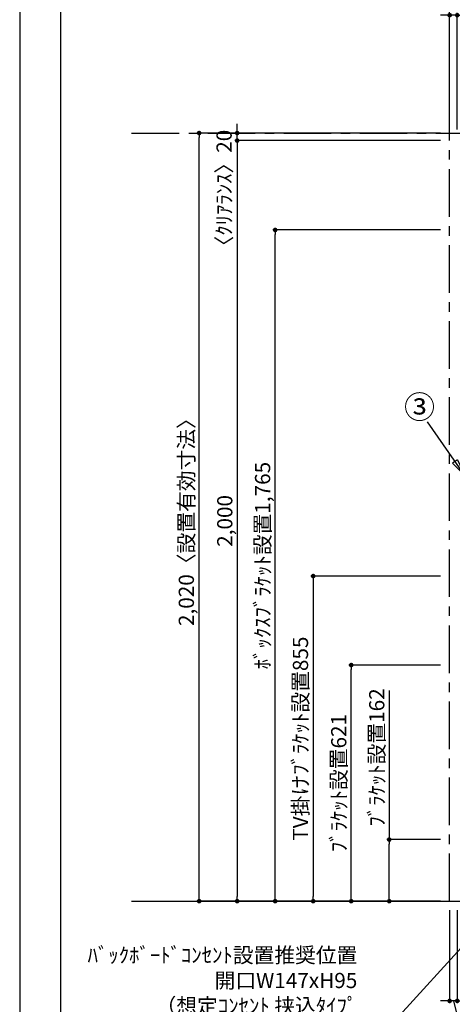
# Model space of a CAD drawing. Extents: x 29448 to 37764, y -8080 to -2200.
# Drawn here: x 29448 to 30586, y -6781 to -4192 of the extents above; entities that cross this region are included whole.
import ezdxf

# ---------------------------------------------------------------- set-up
doc = ezdxf.new("R2010")
doc.units = 0
doc.header["$LTSCALE"] = 50
doc.header["$MEASUREMENT"] = 0
doc.linetypes.add('CENTER', pattern=[2, 1.25, -0.25, 0.25, -0.25])
doc.layers.get('0').update_dxf_attribs({"linetype": 'CONTINUOUS'})
doc.layers.get('DEFPOINTS').update_dxf_attribs({"color": 146, "linetype": 'CONTINUOUS'})
for name, color, linetype in [('111-壁仕上', 3, 'CONTINUOUS'), ('160-文字', 254, 'CONTINUOUS'), ('161-番号', 110, 'CONTINUOUS'), ('166-寸法B', 11, 'CONTINUOUS'), ('190-図面外枠', 5, 'CONTINUOUS')]:
    doc.layers.add(name, color=color, linetype=linetype)
doc.styles.add('KH001', font='msgothic.ttc')
doc.dimstyles.new('KH1xx020', dxfattribs={"dimscale": 20, "dimtxt": 2, "dimasz": 0.6, "dimexe": 0.3, "dimexo": 1.2, "dimgap": 0.5, "dimtad": 3, "dimdec": 1, "dimdsep": 46, "dimlunit": 6, "dimtxsty": 'KH001', "dimblk": 'DOT', "dimcen": 1, "dimdle": 1, "dimclrd": 256, "dimclre": 256, "dimclrt": 256, "dimadec": 0, "dimazin": 0, "dimtfac": 1, "dimtdec": 1, "dimtix": 1, "dimtmove": 2, "dimatfit": 3, "dimldrblk": 'CLOSEDBLANK', "dimfxl": 1, "dimtolj": 1, "dimtzin": 0, "dimlwd": -1, "dimlwe": -1, "dimarcsym": 0})
doc.dimstyles.new('KH1xx030', dxfattribs={"dimscale": 30, "dimtxt": 2, "dimasz": 0.6, "dimexe": 0.3, "dimexo": 1.2, "dimgap": 0.5, "dimtad": 3, "dimdec": 1, "dimdsep": 46, "dimlunit": 6, "dimtxsty": 'KH001', "dimblk": 'DOT', "dimcen": 1, "dimdle": 1, "dimclrd": 256, "dimclre": 256, "dimclrt": 256, "dimadec": 0, "dimazin": 0, "dimtfac": 1, "dimtdec": 1, "dimtix": 1, "dimtmove": 2, "dimatfit": 3, "dimldrblk": 'CLOSEDBLANK', "dimfxl": 1, "dimtolj": 1, "dimtzin": 0, "dimlwd": -1, "dimlwe": -1, "dimarcsym": 0})

# ---------------------------------------------------------------- blocks, each defined once
blk = doc.blocks.new('A$C5D946DDC')
at = {"layer": '190-図面外枠'}
blk.add_line((271, 350.7), (271, 14349.3), dxfattribs=at)
at = {"layer": 'DEFPOINTS'}
blk.add_lwpolyline([(0, 0), (20790, 0), (20790, 14700), (0, 14700)], close=True, dxfattribs=at)
blk = doc.blocks.new('_Dot')
at = {"color": 0, "linetype": 'ByBlock', "lineweight": -2}
blk.add_line((-0.5, 0), (-1, 0), dxfattribs=at)
at = {"color": 0, "linetype": 'ByBlock', "const_width": 0.5}
blk.add_lwpolyline([(-0.25, 0, 1), (0.25, 0, 1)], format="xyb", close=True, dxfattribs=at)
blk = doc.blocks.new('*D71')
at = {"layer": '166-寸法B', "transparency": 16777216}
for p, q in [((30554.9, -4509.9), (30014, -4509.9)), ((30020, -4521.9), (30020, -6497.9)), ((30554.9, -6509.9), (30014, -6509.9))]:
    blk.add_line(p, q, dxfattribs=at)
at = {"layer": 'DEFPOINTS', "color": 0}
for p in [(30578.9, -4509.9), (30020, -6509.9), (30578.9, -6509.9)]:
    blk.add_point(p, dxfattribs=at)
at = {"layer": '166-寸法B', "transparency": 16777216, "xscale": 12, "yscale": 12, "zscale": 12}
for p, rotation in [((30020, -4509.9), 90), ((30020, -6509.9), 270)]:
    blk.add_blockref('_Dot', p, dxfattribs=dict(at, rotation=rotation))
at = {"layer": '166-寸法B', "transparency": 16777216, "insert": (29987.4, -5509.9), "char_height": 40, "attachment_point": 5, "rotation": 90}
blk.add_mtext('\\A1;2,000', dxfattribs=at)
blk = doc.blocks.new('_ClosedBlank')
at = {"color": 0, "linetype": 'ByBlock', "lineweight": -2}
for p, q in [((-1, 0.17), (0, 0)), ((-1, 0.17), (-1, -0.17)), ((0, 0), (-1, -0.17))]:
    blk.add_line(p, q, dxfattribs=at)
blk = doc.blocks.new('*D75')
at = {"layer": '166-寸法B', "transparency": 16777216}
for p, q in [((30534.9, -4489.9), (29914, -4489.9)), ((29920, -6497.9), (29920, -4501.9)), ((30540.8, -6509.9), (29914, -6509.9))]:
    blk.add_line(p, q, dxfattribs=at)
at = {"layer": 'DEFPOINTS', "color": 0}
for p in [(29920, -4489.9), (30558.9, -4489.9), (30564.8, -6509.9)]:
    blk.add_point(p, dxfattribs=at)
at = {"layer": '166-寸法B', "transparency": 16777216, "xscale": 12, "yscale": 12, "zscale": 12}
for p, rotation in [((29920, -4489.9), 90), ((29920, -6509.9), 270)]:
    blk.add_blockref('_Dot', p, dxfattribs=dict(at, rotation=rotation))
at = {"layer": '166-寸法B', "transparency": 16777216, "insert": (29886.3, -5499.9), "char_height": 40, "attachment_point": 5, "rotation": 90}
blk.add_mtext('\\A1;2,020〈設置有効寸法〉', dxfattribs=at)
blk = doc.blocks.new('*D76')
at = {"layer": '166-寸法B', "transparency": 16777216}
for p, q in [((30020, -4477.9), (30020, -4465.9)), ((30554.9, -4489.9), (30014, -4489.9)), ((30020, -4509.9), (30020, -4489.9)), ((30554.9, -4509.9), (30014, -4509.9)), ((30020, -4521.9), (30020, -4533.9))]:
    blk.add_line(p, q, dxfattribs=at)
at = {"layer": 'DEFPOINTS', "color": 0, "transparency": 16777216}
for p in [(30020, -4489.9), (30578.9, -4489.9), (30578.9, -4509.9)]:
    blk.add_point(p, dxfattribs=at)
at = {"layer": '166-寸法B', "transparency": 16777216, "xscale": 12, "yscale": 12, "zscale": 12}
for p, rotation in [((30020, -4489.9), 270), ((30020, -4509.9), 90)]:
    blk.add_blockref('_Dot', p, dxfattribs=dict(at, rotation=rotation))
at = {"layer": '166-寸法B', "transparency": 16777216, "insert": (29985.6, -4648), "char_height": 40, "attachment_point": 5, "rotation": 90}
blk.add_mtext('\\A1;〈ｸﾘｱﾗﾝｽ〉20', dxfattribs=at)
blk = doc.blocks.new('*D40')
at = {"layer": '166-寸法B', "transparency": 16777216}
for p, q in [((30554.9, -4744.9), (30114, -4744.9)), ((30120, -6497.9), (30120, -4756.9)), ((30554.9, -6509.9), (30114, -6509.9))]:
    blk.add_line(p, q, dxfattribs=at)
at = {"layer": 'DEFPOINTS', "color": 0, "transparency": 16777216}
for p in [(30120, -4744.9), (30578.9, -4744.9), (30578.9, -6509.9)]:
    blk.add_point(p, dxfattribs=at)
at = {"layer": '166-寸法B', "transparency": 16777216, "xscale": 12, "yscale": 12, "zscale": 12}
for p, rotation in [((30120, -4744.9), 90), ((30120, -6509.9), 270)]:
    blk.add_blockref('_Dot', p, dxfattribs=dict(at, rotation=rotation))
at = {"layer": '166-寸法B', "transparency": 16777216, "insert": (30086.9, -5627.4), "char_height": 40, "attachment_point": 5, "rotation": 90}
blk.add_mtext('\\A1;ﾎﾞｯｸｽﾌﾞﾗｹｯﾄ設置1,765', dxfattribs=at)
blk = doc.blocks.new('*D41')
at = {"layer": '166-寸法B', "transparency": 16777216}
for p, q in [((30554.9, -5654.9), (30214, -5654.9)), ((30220, -5666.9), (30220, -6497.9)), ((30554.9, -6509.9), (30214, -6509.9))]:
    blk.add_line(p, q, dxfattribs=at)
at = {"layer": 'DEFPOINTS', "color": 0, "transparency": 16777216}
for p in [(30578.9, -5654.9), (30220, -6509.9), (30578.9, -6509.9)]:
    blk.add_point(p, dxfattribs=at)
at = {"layer": '166-寸法B', "transparency": 16777216, "xscale": 12, "yscale": 12, "zscale": 12}
for p, rotation in [((30220, -5654.9), 90), ((30220, -6509.9), 270)]:
    blk.add_blockref('_Dot', p, dxfattribs=dict(at, rotation=rotation))
at = {"layer": '166-寸法B', "transparency": 16777216, "insert": (30186.5, -6082.4), "char_height": 40, "attachment_point": 5, "rotation": 90}
blk.add_mtext('\\A1;TV掛けﾌﾞﾗｹｯﾄ設置855', dxfattribs=at)
blk = doc.blocks.new('*D42')
at = {"layer": '166-寸法B', "transparency": 16777216}
for p, q in [((30420, -5955.9), (30420, -6347.9)), ((30554.9, -6347.9), (30414, -6347.9)), ((30420, -6497.9), (30420, -6359.9)), ((30554.9, -6509.9), (30414, -6509.9))]:
    blk.add_line(p, q, dxfattribs=at)
at = {"layer": 'DEFPOINTS', "color": 0, "transparency": 16777216}
for p in [(30420, -6347.9), (30578.9, -6347.9), (30578.9, -6509.9)]:
    blk.add_point(p, dxfattribs=at)
at = {"layer": '166-寸法B', "transparency": 16777216, "xscale": 12, "yscale": 12, "zscale": 12}
for p, rotation in [((30420, -6347.9), 90), ((30420, -6509.9), 270)]:
    blk.add_blockref('_Dot', p, dxfattribs=dict(at, rotation=rotation))
at = {"layer": '166-寸法B', "transparency": 16777216, "insert": (30387.2, -6132), "char_height": 40, "attachment_point": 5, "rotation": 90}
blk.add_mtext('\\A1;ﾌﾞﾗｹｯﾄ設置162', dxfattribs=at)
blk = doc.blocks.new('*D47')
at = {"layer": '166-寸法B', "transparency": 16777216}
for p, q in [((30566.9, -4180), (30554.9, -4180)), ((30578.9, -4480.9), (30578.9, -4174)), ((30598.9, -4180), (30578.9, -4180)), ((30598.9, -4480.9), (30598.9, -4174)), ((30610.9, -4180), (30622.9, -4180))]:
    blk.add_line(p, q, dxfattribs=at)
at = {"layer": 'DEFPOINTS', "color": 0, "transparency": 16777216}
for p in [(30578.9, -4180), (30578.9, -4504.9), (30598.9, -4504.9)]:
    blk.add_point(p, dxfattribs=at)
at = {"layer": '166-寸法B', "transparency": 16777216, "xscale": 12, "yscale": 12, "zscale": 12}
blk.add_blockref('_Dot', (30578.9, -4180), dxfattribs=at)
at = {"layer": '166-寸法B', "transparency": 16777216, "xscale": 12, "yscale": 12, "zscale": 12, "rotation": 180}
blk.add_blockref('_Dot', (30598.9, -4180), dxfattribs=at)
at = {"layer": '166-寸法B', "transparency": 16777216, "insert": (30748, -4140.3), "char_height": 40, "attachment_point": 5}
blk.add_mtext('\\A1;20〈ｸﾘｱﾗﾝｽ〉', dxfattribs=at)
blk = doc.blocks.new('*D49')
at = {"layer": '166-寸法B', "transparency": 16777216}
for p, q in [((30578.9, -4465.9), (30578.9, -4074)), ((32526.9, -4080), (30590.9, -4080)), ((32538.9, -4485.9), (32538.9, -4074))]:
    blk.add_line(p, q, dxfattribs=at)
at = {"layer": 'DEFPOINTS', "color": 0, "transparency": 16777216}
for p in [(30578.9, -4080), (30578.9, -4489.9), (32538.9, -4509.9)]:
    blk.add_point(p, dxfattribs=at)
at = {"layer": '166-寸法B', "transparency": 16777216, "xscale": 12, "yscale": 12, "zscale": 12, "rotation": 180}
blk.add_blockref('_Dot', (30578.9, -4080), dxfattribs=at)
at = {"layer": '166-寸法B', "transparency": 16777216, "xscale": 12, "yscale": 12, "zscale": 12}
blk.add_blockref('_Dot', (32538.9, -4080), dxfattribs=at)
at = {"layer": '166-寸法B', "transparency": 16777216, "insert": (31558.9, -4046.4), "char_height": 40, "attachment_point": 5}
blk.add_mtext('\\A1;1,960〈設置有効寸法〉', dxfattribs=at)
blk = doc.blocks.new('*D50')
at = {"layer": '166-寸法B', "transparency": 16777216}
for p, q in [((30578.9, -6533.9), (30578.9, -6778)), ((30598.9, -6533.9), (30598.9, -6778)), ((30566.9, -6772), (30554.9, -6772)), ((30598.9, -6772), (30578.9, -6772)), ((30598.9, -6772), (30578.9, -6772)), ((30588.9, -6772), (30631.5, -6946)), ((30610.9, -6772), (30622.9, -6772)), ((30631.5, -6946), (30929.9, -6946))]:
    blk.add_line(p, q, dxfattribs=at)
at = {"layer": 'DEFPOINTS', "color": 0, "transparency": 16777216}
for p in [(30578.9, -6509.9), (30598.9, -6509.9), (30578.9, -6772)]:
    blk.add_point(p, dxfattribs=at)
at = {"layer": '166-寸法B', "transparency": 16777216, "xscale": 12, "yscale": 12, "zscale": 12}
blk.add_blockref('_Dot', (30578.9, -6772), dxfattribs=at)
at = {"layer": '166-寸法B', "transparency": 16777216, "xscale": 12, "yscale": 12, "zscale": 12, "rotation": 180}
blk.add_blockref('_Dot', (30598.9, -6772), dxfattribs=at)
at = {"layer": '166-寸法B', "transparency": 16777216, "insert": (30780.7, -6912.7), "char_height": 40, "attachment_point": 5}
blk.add_mtext('\\A1;20〈ｸﾘｱﾗﾝｽ〉', dxfattribs=at)
blk = doc.blocks.new('*D54')
at = {"layer": '166-寸法B', "transparency": 16777216}
for p, q in [((30554.9, -5888.9), (30314, -5888.9)), ((30320, -6497.9), (30320, -5900.9)), ((30554.9, -6509.9), (30314, -6509.9))]:
    blk.add_line(p, q, dxfattribs=at)
at = {"layer": 'DEFPOINTS', "color": 0, "transparency": 16777216}
for p in [(30320, -5888.9), (30578.9, -5888.9), (30578.9, -6509.9)]:
    blk.add_point(p, dxfattribs=at)
at = {"layer": '166-寸法B', "transparency": 16777216, "xscale": 12, "yscale": 12, "zscale": 12}
for p, rotation in [((30320, -5888.9), 90), ((30320, -6509.9), 270)]:
    blk.add_blockref('_Dot', p, dxfattribs=dict(at, rotation=rotation))
at = {"layer": '166-寸法B', "transparency": 16777216, "insert": (30287.2, -6199.4), "char_height": 40, "attachment_point": 5, "rotation": 90}
blk.add_mtext('\\A1;ﾌﾞﾗｹｯﾄ設置621', dxfattribs=at)

msp = doc.modelspace()

# ---------------------------------------------------------------- linework, layer by layer
at = {"layer": '111-壁仕上', "color": 253, "linetype": 'CENTER', "ltscale": 2}
for p, q in [((30578.89, -6509.87), (30578.89, -2513.41)), ((29742.5, -4489.87), (32946.98, -4489.87))]:
    msp.add_line(p, q, dxfattribs=at)
at = {"layer": '111-壁仕上'}
msp.add_line((29742.5, -6509.87), (32946.98, -6509.87), dxfattribs=at)

# ---------------------------------------------------------------- block references
at = {"layer": '190-図面外枠', "xscale": 0.3999999999996362, "yscale": 0.3999999999996362, "zscale": 0.3999999999996362}
msp.add_blockref('A$C5D946DDC', (29447.97, -8080), dxfattribs=at)

# ---------------------------------------------------------------- texts
at = {"layer": '160-文字', "insert": (30336.01, -6884.21), "char_height": 40, "width": 773.0456, "attachment_point": 9}
msp.add_mtext('ﾊﾞｯｸﾎﾞｰﾄﾞｺﾝｾﾝﾄ設置推奨位置 \\P開口W147xH95 \\P（想定ｺﾝｾﾝﾄ 挟込ﾀｲﾌﾟ\\PW162×H120(別途工事））', dxfattribs=at)
at = {"layer": '161-番号', "insert": (30540.58, -5180.42), "char_height": 60, "attachment_point": 3}
msp.add_mtext('③', dxfattribs=at)

# ---------------------------------------------------------------- dimensions: what is measured, and where the dimension line sits
at = {"layer": '166-寸法B'}
dim = msp.add_linear_dim(base=(30578.89, -4080.03), p1=(32538.89, -4509.87), p2=(30578.89, -4489.87), text='<>〈設置有効寸法〉', dimstyle='KH1xx020', dxfattribs=at)
dim.commit()
dim.dimension.update_dxf_attribs({"geometry": '*D49', "text_midpoint": (31558.89, -4046.38)})
at = {"layer": '166-寸法B', "color": 6}
dim = msp.add_linear_dim(base=(30578.89, -4180.03), p1=(30598.89, -4504.87), p2=(30578.89, -4504.87), text='<>〈ｸﾘｱﾗﾝｽ〉', dimstyle='KH1xx020', dxfattribs=at)
dim.commit()
dim.dimension.update_dxf_attribs({"geometry": '*D47', "text_midpoint": (30748.05, -4140.27), "dimtype": 160})
at = {"layer": '166-寸法B'}
dim = msp.add_linear_dim(base=(30019.96, -4489.87), p1=(30578.89, -4509.87), p2=(30578.89, -4489.87), angle=90, text='〈ｸﾘｱﾗﾝｽ〉<>', dimstyle='KH1xx020', dxfattribs=at)
dim.commit()
dim.dimension.update_dxf_attribs({"geometry": '*D76', "text_midpoint": (29985.58, -4647.95), "dimtype": 160})
dim = msp.add_linear_dim(base=(29919.96, -4489.87), p1=(30564.78, -6509.87), p2=(30558.89, -4489.87), angle=90, text='<>〈設置有効寸法〉', dimstyle='KH1xx020', dxfattribs=at)
dim.commit()
dim.dimension.update_dxf_attribs({"geometry": '*D75', "text_midpoint": (29886.3, -5499.87)})
dim = msp.add_linear_dim(base=(30019.96, -6509.85), p1=(30578.89, -4509.87), p2=(30578.89, -6509.85), angle=90, dimstyle='KH1xx020', dxfattribs=at)
dim.commit()
dim.dimension.update_dxf_attribs({"geometry": '*D71', "text_midpoint": (29987.42, -5509.86)})
for base, p1, p2, text, picture, middle in [((30119.96, -4744.87), (30578.89, -6509.85), (30578.89, -4744.87), 'ﾎﾞｯｸｽﾌﾞﾗｹｯﾄ設置<>', '*D40', (30086.91, -5627.36)), ((30219.96, -6509.85), (30578.89, -5654.87), (30578.89, -6509.85), 'TV掛けﾌﾞﾗｹｯﾄ設置<>', '*D41', (30186.51, -6082.36)), ((30319.96, -5888.87), (30578.89, -6509.85), (30578.89, -5888.87), 'ﾌﾞﾗｹｯﾄ設置<>\\X', '*D54', (30319.96, -6199.36))]:
    dim = msp.add_linear_dim(base=base, p1=p1, p2=p2, angle=90, text=text, dimstyle='KH1xx020', override={"dimtmove": 1}, dxfattribs=at)
    dim.commit()
    dim.dimension.update_dxf_attribs({"geometry": picture, "text_midpoint": middle})
dim = msp.add_linear_dim(base=(30419.96, -6347.87), p1=(30578.89, -6509.85), p2=(30578.89, -6347.87), angle=90, text='ﾌﾞﾗｹｯﾄ設置<>', dimstyle='KH1xx020', override={"dimtmove": 1}, dxfattribs=at)
dim.commit()
dim.dimension.update_dxf_attribs({"geometry": '*D42', "text_midpoint": (30419.96, -6131.96), "dimtype": 160})
at = {"layer": '166-寸法B', "color": 6}
dim = msp.add_linear_dim(base=(30578.89, -6772.05), p1=(30598.89, -6509.85), p2=(30578.89, -6509.85), text='<>〈ｸﾘｱﾗﾝｽ〉', dimstyle='KH1xx020', override={"dimtmove": 1}, dxfattribs=at)
dim.commit()
dim.dimension.update_dxf_attribs({"geometry": '*D50', "text_midpoint": (30641.55, -6946.05), "dimtype": 160})

# ---------------------------------------------------------------- leaders
at = {"layer": '160-文字', "annotation_type": 0, "has_hookline": 1, "hookline_direction": 1, "text_width": 672.28}
msp.add_leader([(31288.21, -5887.6), (30370.22, -6893.91), (30358.22, -6893.91)], dimstyle='KH1xx020', override={"dimgap": 0.5, "dimtad": 1}, dxfattribs=at)
at = {"layer": '161-番号'}
msp.add_leader([(30618.63, -5390.61), (30520.82, -5249.62)], dimstyle='KH1xx030', override={"dimasz": 1.5, "dimtad": 1}, dxfattribs=at)

doc.saveas('drawing.dxf')
